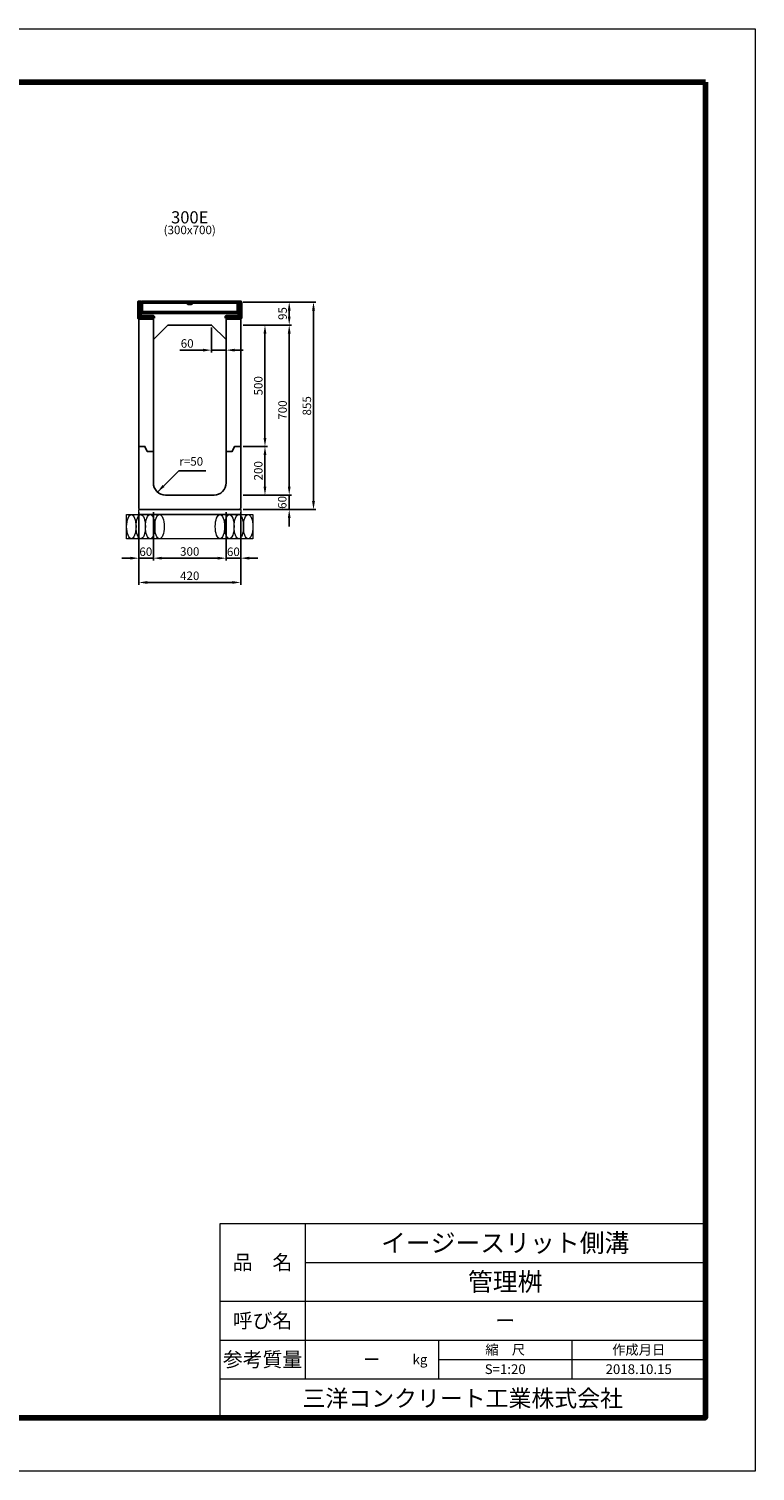
# Model space of a CAD drawing. Extents: x 0 to 68580, y 6289 to 15005.
# Drawn here: x 54677 to 57670, y 6289 to 12229 of the extents above; entities that cross this region are included whole.
import ezdxf
from ezdxf.enums import TextEntityAlignment as Align

# ---------------------------------------------------------------- set-up
doc = ezdxf.new("R2010")
doc.units = 0
doc.header["$LTSCALE"] = 100
doc.header["$MEASUREMENT"] = 0
doc.header["$PDMODE"] = 2
doc.layers.get('Defpoints').update_dxf_attribs({"linetype": 'CONTINUOUS'})
for name, color, linetype, lineweight in [('D-BGD', 4, 'CONTINUOUS', 13), ('D-OTRS', 7, 'CONTINUOUS', 13), ('D-STR', 1, 'CONTINUOUS', 25), ('D-STR-DIM', 7, 'CONTINUOUS', 13), ('D-STR-STEEL', 3, 'CONTINUOUS', 50), ('D-STR-TXT', 7, 'CONTINUOUS', 13), ('D-TTL', 2, 'CONTINUOUS', 80), ('D-TTL-TXT', 7, 'CONTINUOUS', 18)]:
    doc.layers.add(name, color=color, linetype=linetype, lineweight=lineweight)
doc.styles.add('CALS', font='txt')
doc.dimstyles.new('A1-10', dxfattribs={"dimscale": 10, "dimtxt": 3.5, "dimasz": 3.5, "dimexe": 1, "dimexo": 1, "dimgap": 1, "dimtad": 1, "dimdec": 0, "dimzin": 0, "dimdsep": 46, "dimtxsty": 'Standard', "dimcen": 0.09, "dimadec": 0, "dimazin": 0, "dimtfac": 1, "dimtdec": 0, "dimtmove": 0, "dimatfit": 3, "dimfxl": 1, "dimtolj": 1, "dimtzin": 0, "dimarcsym": 0})

# ---------------------------------------------------------------- blocks, each defined once
blk = doc.blocks.new('*D347')
at = {"layer": 'D-STR-DIM', "color": 0, "linetype": 'Continuous', "lineweight": -2, "transparency": 16777216}
for p, q in [((55559.6, 11103.8), (55859.6, 11103.8)), ((55849.6, 11068.8), (55849.6, 10283.8)), ((55559.6, 10248.8), (55859.6, 10248.8))]:
    blk.add_line(p, q, dxfattribs=at)
at = {"layer": 'D-STR-DIM', "color": 0, "linetype": 'Continuous', "transparency": 16777216}
for points in [[(55843.7, 11068.8), (55855.4, 11068.8), (55849.6, 11103.8)], [(55843.7, 10283.8), (55855.4, 10283.8), (55849.6, 10248.8)]]:
    blk.add_solid(points, dxfattribs=at)
at = {"layer": 'Defpoints', "color": 0, "linetype": 'Continuous', "transparency": 16777216}
for p in [(55549.6, 11103.8), (55549.6, 10248.8), (55849.6, 10248.8)]:
    blk.add_point(p, dxfattribs=at)
at = {"layer": 'D-STR-DIM', "color": 0, "linetype": 'Continuous', "transparency": 16777216, "insert": (55822.1, 10676.3), "char_height": 35, "attachment_point": 5, "rotation": 90}
blk.add_mtext('\\A1;855', dxfattribs=at)
blk = doc.blocks.new('*D348')
at = {"layer": 'D-STR-DIM', "color": 0, "linetype": 'Continuous', "lineweight": -2, "transparency": 16777216}
for p, q in [((55559.6, 11008.8), (55759.6, 11008.8)), ((55749.6, 10973.8), (55749.6, 10343.8)), ((55559.6, 10308.8), (55759.6, 10308.8))]:
    blk.add_line(p, q, dxfattribs=at)
at = {"layer": 'D-STR-DIM', "color": 0, "linetype": 'Continuous', "transparency": 16777216}
for points in [[(55743.7, 10973.8), (55755.4, 10973.8), (55749.6, 11008.8)], [(55743.7, 10343.8), (55755.4, 10343.8), (55749.6, 10308.8)]]:
    blk.add_solid(points, dxfattribs=at)
at = {"layer": 'Defpoints', "color": 0, "linetype": 'Continuous', "transparency": 16777216}
for p in [(55549.6, 11008.8), (55549.6, 10308.8), (55749.6, 10308.8)]:
    blk.add_point(p, dxfattribs=at)
at = {"layer": 'D-STR-DIM', "color": 0, "linetype": 'Continuous', "transparency": 16777216, "insert": (55722.1, 10658.8), "char_height": 35, "attachment_point": 5, "rotation": 90}
blk.add_mtext('\\A1;700', dxfattribs=at)
blk = doc.blocks.new('*D349')
at = {"layer": 'D-STR-DIM', "color": 0, "linetype": 'Continuous', "lineweight": -2, "transparency": 16777216}
for p, q in [((55749.6, 11043.8), (55749.6, 11068.8)), ((55559.6, 11008.8), (55759.6, 11008.8))]:
    blk.add_line(p, q, dxfattribs=at)
at = {"layer": 'D-STR-DIM', "color": 0, "linetype": 'Continuous', "transparency": 16777216}
for points in [[(55743.7, 11068.8), (55755.4, 11068.8), (55749.6, 11103.8)], [(55743.7, 11043.8), (55755.4, 11043.8), (55749.6, 11008.8)]]:
    blk.add_solid(points, dxfattribs=at)
at = {"layer": 'Defpoints', "color": 0, "linetype": 'Continuous', "transparency": 16777216}
for p in [(55749.6, 11103.8), (55749.6, 11103.8), (55549.6, 11008.8)]:
    blk.add_point(p, dxfattribs=at)
at = {"layer": 'D-STR-DIM', "color": 0, "linetype": 'Continuous', "transparency": 16777216, "insert": (55722.1, 11056.3), "char_height": 35, "attachment_point": 5, "rotation": 90}
blk.add_mtext('\\A1;95', dxfattribs=at)
blk = doc.blocks.new('*D350')
at = {"layer": 'D-STR-DIM', "color": 0, "linetype": 'Continuous', "lineweight": -2, "transparency": 16777216}
for p, q in [((55749.6, 10343.8), (55749.6, 10378.8)), ((55559.6, 10308.8), (55759.6, 10308.8)), ((55749.6, 10308.8), (55749.6, 10248.8)), ((55749.6, 10213.8), (55749.6, 10178.8))]:
    blk.add_line(p, q, dxfattribs=at)
at = {"layer": 'D-STR-DIM', "color": 0, "linetype": 'Continuous', "transparency": 16777216}
for points in [[(55743.7, 10343.8), (55755.4, 10343.8), (55749.6, 10308.8)], [(55743.7, 10213.8), (55755.4, 10213.8), (55749.6, 10248.8)]]:
    blk.add_solid(points, dxfattribs=at)
at = {"layer": 'Defpoints', "color": 0, "linetype": 'Continuous', "transparency": 16777216}
for p in [(55549.6, 10308.8), (55749.6, 10248.8), (55749.6, 10248.8)]:
    blk.add_point(p, dxfattribs=at)
at = {"layer": 'D-STR-DIM', "color": 0, "linetype": 'Continuous', "transparency": 16777216, "insert": (55720.7, 10278.4), "char_height": 35, "attachment_point": 5, "rotation": 90}
blk.add_mtext('\\A1;60', dxfattribs=at)
blk = doc.blocks.new('*D351')
at = {"layer": 'D-STR-DIM', "color": 0, "linetype": 'Continuous', "lineweight": -2, "transparency": 16777216}
for p, q in [((55129.6, 10238.8), (55129.6, 9938.8)), ((55549.6, 10238.8), (55549.6, 9938.8)), ((55164.6, 9948.8), (55514.6, 9948.8))]:
    blk.add_line(p, q, dxfattribs=at)
at = {"layer": 'D-STR-DIM', "color": 0, "linetype": 'Continuous', "transparency": 16777216}
for points in [[(55164.6, 9954.6), (55164.6, 9943), (55129.6, 9948.8)], [(55514.6, 9954.6), (55514.6, 9943), (55549.6, 9948.8)]]:
    blk.add_solid(points, dxfattribs=at)
at = {"layer": 'Defpoints', "color": 0, "linetype": 'Continuous', "transparency": 16777216}
for p in [(55129.6, 10248.8), (55549.6, 10248.8), (55549.6, 9948.8)]:
    blk.add_point(p, dxfattribs=at)
at = {"layer": 'D-STR-DIM', "color": 0, "linetype": 'Continuous', "transparency": 16777216, "insert": (55339.6, 9976.3), "char_height": 35, "attachment_point": 5}
blk.add_mtext('\\A1;420', dxfattribs=at)
blk = doc.blocks.new('*D352')
at = {"layer": 'D-STR-DIM', "color": 0, "linetype": 'Continuous', "lineweight": -2, "transparency": 16777216}
for p, q in [((55189.6, 10238.8), (55189.6, 10038.8)), ((55489.6, 10238.8), (55489.6, 10038.8)), ((55224.6, 10048.8), (55454.6, 10048.8))]:
    blk.add_line(p, q, dxfattribs=at)
at = {"layer": 'D-STR-DIM', "color": 0, "linetype": 'Continuous', "transparency": 16777216}
for points in [[(55224.6, 10054.6), (55224.6, 10043), (55189.6, 10048.8)], [(55454.6, 10054.6), (55454.6, 10043), (55489.6, 10048.8)]]:
    blk.add_solid(points, dxfattribs=at)
at = {"layer": 'Defpoints', "color": 0, "linetype": 'Continuous', "transparency": 16777216}
for p in [(55189.6, 10248.8), (55489.6, 10248.8), (55489.6, 10048.8)]:
    blk.add_point(p, dxfattribs=at)
at = {"layer": 'D-STR-DIM', "color": 0, "linetype": 'Continuous', "transparency": 16777216, "insert": (55339.6, 10076.3), "char_height": 35, "attachment_point": 5}
blk.add_mtext('\\A1;300', dxfattribs=at)
blk = doc.blocks.new('*D353')
at = {"layer": 'D-STR-DIM', "color": 0, "linetype": 'Continuous', "lineweight": -2, "transparency": 16777216}
for p, q in [((55489.6, 10238.8), (55489.6, 10038.8)), ((55454.6, 10048.8), (55419.6, 10048.8)), ((55489.6, 10048.8), (55549.6, 10048.8)), ((55584.6, 10048.8), (55619.6, 10048.8))]:
    blk.add_line(p, q, dxfattribs=at)
at = {"layer": 'D-STR-DIM', "color": 0, "linetype": 'Continuous', "transparency": 16777216}
for points in [[(55454.6, 10054.6), (55454.6, 10043), (55489.6, 10048.8)], [(55584.6, 10054.6), (55584.6, 10043), (55549.6, 10048.8)]]:
    blk.add_solid(points, dxfattribs=at)
at = {"layer": 'Defpoints', "color": 0, "linetype": 'Continuous', "transparency": 16777216}
for p in [(55489.6, 10248.8), (55549.6, 10048.8), (55549.6, 10048.8)]:
    blk.add_point(p, dxfattribs=at)
at = {"layer": 'D-STR-DIM', "color": 0, "linetype": 'Continuous', "transparency": 16777216, "insert": (55519.4, 10075.2), "char_height": 35, "attachment_point": 5}
blk.add_mtext('\\A1;60', dxfattribs=at)
blk = doc.blocks.new('*D354')
at = {"layer": 'D-STR-DIM', "color": 0, "linetype": 'Continuous', "lineweight": -2, "transparency": 16777216}
for p, q in [((55189.6, 10238.8), (55189.6, 10038.8)), ((55094.6, 10048.8), (55059.6, 10048.8)), ((55189.6, 10048.8), (55129.6, 10048.8)), ((55224.6, 10048.8), (55259.6, 10048.8))]:
    blk.add_line(p, q, dxfattribs=at)
at = {"layer": 'D-STR-DIM', "color": 0, "linetype": 'Continuous', "transparency": 16777216}
for points in [[(55094.6, 10054.6), (55094.6, 10043), (55129.6, 10048.8)], [(55224.6, 10054.6), (55224.6, 10043), (55189.6, 10048.8)]]:
    blk.add_solid(points, dxfattribs=at)
at = {"layer": 'Defpoints', "color": 0, "linetype": 'Continuous', "transparency": 16777216}
for p in [(55189.6, 10248.8), (55129.6, 10048.8), (55129.6, 10048.8)]:
    blk.add_point(p, dxfattribs=at)
at = {"layer": 'D-STR-DIM', "color": 0, "linetype": 'Continuous', "transparency": 16777216, "insert": (55158.6, 10075.5), "char_height": 35, "attachment_point": 5}
blk.add_mtext('\\A1;60', dxfattribs=at)
blk = doc.blocks.new('*D355')
at = {"layer": 'D-STR-DIM', "color": 0, "lineweight": -2, "transparency": 16777216}
for p, q in [((55559.6, 10508.8), (55659.6, 10508.8)), ((55649.6, 10473.8), (55649.6, 10343.8)), ((55559.6, 10308.8), (55659.6, 10308.8))]:
    blk.add_line(p, q, dxfattribs=at)
at = {"layer": 'D-STR-DIM', "color": 0, "transparency": 16777216}
for points in [[(55643.7, 10473.8), (55655.4, 10473.8), (55649.6, 10508.8)], [(55643.7, 10343.8), (55655.4, 10343.8), (55649.6, 10308.8)]]:
    blk.add_solid(points, dxfattribs=at)
at = {"layer": 'Defpoints', "color": 0, "transparency": 16777216}
for p in [(55549.6, 10508.8), (55549.6, 10308.8), (55649.6, 10308.8)]:
    blk.add_point(p, dxfattribs=at)
at = {"layer": 'D-STR-DIM', "color": 0, "transparency": 16777216, "insert": (55622.1, 10408.8), "char_height": 35, "attachment_point": 5, "rotation": 90}
blk.add_mtext('\\A1;200', dxfattribs=at)
blk = doc.blocks.new('*D356')
at = {"layer": 'D-STR-DIM', "color": 0, "linetype": 'Continuous', "lineweight": -2, "transparency": 16777216}
for p, q in [((55559.6, 11008.8), (55659.6, 11008.8)), ((55649.6, 10543.8), (55649.6, 10973.8)), ((55559.6, 10508.8), (55659.6, 10508.8))]:
    blk.add_line(p, q, dxfattribs=at)
at = {"layer": 'D-STR-DIM', "color": 0, "linetype": 'Continuous', "transparency": 16777216}
for points in [[(55643.7, 10973.8), (55655.4, 10973.8), (55649.6, 11008.8)], [(55643.7, 10543.8), (55655.4, 10543.8), (55649.6, 10508.8)]]:
    blk.add_solid(points, dxfattribs=at)
at = {"layer": 'Defpoints', "color": 0, "linetype": 'Continuous', "transparency": 16777216}
for p in [(55549.6, 11008.8), (55649.6, 11008.8), (55549.6, 10508.8)]:
    blk.add_point(p, dxfattribs=at)
at = {"layer": 'D-STR-DIM', "color": 0, "linetype": 'Continuous', "transparency": 16777216, "insert": (55622.1, 10758.8), "char_height": 35, "attachment_point": 5, "rotation": 90}
blk.add_mtext('\\A1;500', dxfattribs=at)
blk = doc.blocks.new('*D357')
at = {"layer": 'D-STR-DIM', "color": 0, "linetype": 'Continuous', "lineweight": -2, "transparency": 16777216}
for p, q in [((55429.6, 10998.8), (55429.6, 10895.6)), ((55489.6, 10938.8), (55489.6, 10895.6)), ((55394.6, 10905.6), (55298.4, 10905.6)), ((55489.6, 10905.6), (55429.6, 10905.6)), ((55524.6, 10905.6), (55559.6, 10905.6))]:
    blk.add_line(p, q, dxfattribs=at)
at = {"layer": 'D-STR-DIM', "color": 0, "linetype": 'Continuous', "transparency": 16777216}
for points in [[(55394.6, 10911.4), (55394.6, 10899.8), (55429.6, 10905.6)], [(55524.6, 10911.4), (55524.6, 10899.8), (55489.6, 10905.6)]]:
    blk.add_solid(points, dxfattribs=at)
at = {"layer": 'Defpoints', "color": 0, "linetype": 'Continuous', "transparency": 16777216}
for p in [(55429.6, 11008.8), (55489.6, 10948.8), (55429.6, 10905.6)]:
    blk.add_point(p, dxfattribs=at)
at = {"layer": 'D-STR-DIM', "color": 0, "linetype": 'Continuous', "transparency": 16777216, "insert": (55329, 10933.1), "char_height": 35, "attachment_point": 5}
blk.add_mtext('\\A1;60', dxfattribs=at)

msp = doc.modelspace()

# ---------------------------------------------------------------- linework, layer by layer
at = {"layer": 'D-BGD', "linetype": 'Continuous'}
msp.add_lwpolyline([(55079.58, 10228.8), (55599.58, 10228.8), (55599.58, 10128.8), (55079.58, 10128.8)], close=True, dxfattribs=at)
at = {"layer": 'D-BGD'}
msp.add_lwpolyline([(55129.58, 10248.8), (55549.58, 10248.8), (55549.58, 10228.8), (55129.58, 10228.8)], close=True, dxfattribs=at)
at = {"layer": 'D-BGD', "linetype": 'Continuous'}
for centre in [(55098.92, 10178.8), (55137.6, 10178.8), (55176.28, 10178.8), (55214.96, 10178.8), (55464.19, 10178.8), (55502.87, 10178.8), (55541.55, 10178.8), (55580.24, 10178.8)]:
    msp.add_ellipse(centre, major_axis=(0, -50), ratio=0.3868209, dxfattribs=at)
at = {"layer": 'D-OTRS', "linetype": 'Continuous'}
msp.add_lwpolyline([(49259.58, 12228.8), (57669.58, 12228.8), (57669.58, 6288.8), (49259.58, 6288.8)], close=True, dxfattribs=at)
at = {"layer": 'D-STR', "linetype": 'Continuous'}
for p, q in [((55189.58, 11037.8), (55189.58, 10948.8)), ((55489.58, 10948.8), (55489.58, 11037.8)), ((55489.58, 10488.8), (55514.58, 10488.8)), ((55514.58, 10488.8), (55524.58, 10508.8)), ((55524.58, 10508.8), (55549.58, 10508.8))]:
    msp.add_line(p, q, dxfattribs=at)
msp.add_lwpolyline([(55129.58, 10508.8), (55129.58, 11097.8), (55135.46, 11103.68), (55327.08, 11099.8), (55332.08, 11093.8), (55347.08, 11093.8), (55352.08, 11099.8), (55543.7, 11103.68), (55549.58, 11097.8), (55549.58, 10508.8), (55524.58, 10508.8), (55514.58, 10488.8), (55489.58, 10488.8), (55489.58, 10948.8), (55429.58, 11008.8), (55249.58, 11008.8), (55189.58, 10948.8), (55189.58, 10488.8), (55164.58, 10488.8), (55154.58, 10508.8), (55129.58, 10508.8)], dxfattribs=at)
at = {"layer": 'D-STR'}
msp.add_lwpolyline([(55129.58, 10508.8), (55154.58, 10508.8), (55164.58, 10488.8), (55189.58, 10488.8), (55189.58, 10358.8, 0.4142136), (55239.58, 10308.8), (55439.58, 10308.8, 0.4142136), (55489.58, 10358.8), (55489.58, 10488.8), (55514.58, 10488.8), (55524.58, 10508.8), (55549.58, 10508.8), (55549.58, 10253.8), (55544.58, 10248.8), (55134.58, 10248.8), (55129.58, 10253.8), (55129.58, 10508.8)], format="xyb", dxfattribs=at)
at = {"layer": 'D-STR-STEEL', "linetype": 'Continuous'}
msp.add_lwpolyline([(55189.58, 11037.8), (55129.58, 11037.8), (55129.58, 11103.8), (55135.58, 11103.8), (55135.58, 11043.8), (55189.58, 11043.8), (55189.58, 11037.8)], dxfattribs=at)
for points in [[(55140.58, 11103.8), (55538.58, 11103.8), (55538.58, 11060.8), (55140.58, 11060.8)], [(55489.58, 11037.8), (55549.58, 11037.8), (55549.58, 11103.8), (55543.58, 11103.8), (55543.58, 11043.8), (55489.58, 11043.8), (55489.58, 11037.8)]]:
    msp.add_lwpolyline(points, close=True, dxfattribs=at)
at = {"layer": 'D-TTL', "linetype": 'Continuous'}
msp.add_lwpolyline([(57464.58, 12008.8), (49464.58, 12008.8), (49464.58, 6508.8), (57464.58, 6508.8)], close=True, dxfattribs=at)
at = {"layer": 'D-TTL-TXT'}
for p, q in [((55464.58, 6508.8), (55464.58, 7308.8)), ((55464.58, 7308.8), (57464.58, 7308.8)), ((55814.58, 7308.8), (55814.58, 6668.8)), ((55814.58, 7148.8), (57464.58, 7148.8)), ((55464.58, 6988.8), (57464.58, 6988.8)), ((55464.58, 6828.8), (57464.58, 6828.8)), ((56364.58, 6828.8), (56364.58, 6668.8)), ((56914.58, 6828.8), (56914.58, 6668.8)), ((56364.58, 6748.8), (57464.58, 6748.8)), ((55464.58, 6668.8), (57464.58, 6668.8))]:
    msp.add_line(p, q, dxfattribs=at)

# ---------------------------------------------------------------- texts
at = {"layer": 'D-STR-TXT'}
for s, height, p in [('300E', 50, (55339.58, 11446.08)), ('(300x700)', 35, (55339.58, 11396.08))]:
    msp.add_text(s, height=height, dxfattribs=at).set_placement(p, align=Align.MIDDLE)
at = {"layer": 'D-STR-TXT', "linetype": 'Continuous', "insert": (55296.83, 10418.93), "char_height": 35, "attachment_point": 7}
msp.add_mtext('r=50', dxfattribs=at)
at = {"layer": 'D-TTL-TXT', "style": 'CALS'}
for s, height, p in [('イージースリット側溝', 75, (56639.58, 7228.8)), ('品\u3000名', 60, (55639.58, 7148.8)), ('管理桝', 75, (56639.58, 7068.8)), ('呼び名', 60, (55639.58, 6908.8)), ('ー', 60, (56639.58, 6908.8)), ('参考質量', 60, (55639.58, 6748.8)), ('kg', 40, (56288.37, 6748.8)), ('縮\u3000尺', 40, (56639.58, 6788.8)), ('作成月日', 40, (57189.58, 6788.8)), ('ー', 50, (56089.58, 6748.8)), ('S=1:20', 40, (56639.58, 6708.8)), ('2018.10.15', 40, (57189.58, 6708.8)), ('三洋コンクリート工業株式会社', 69.12, (56464.58, 6588.8))]:
    msp.add_text(s, height=height, dxfattribs=at).set_placement(p, align=Align.MIDDLE_CENTER)

# ---------------------------------------------------------------- dimensions: what is measured, and where the dimension line sits
at = {"layer": 'D-STR-DIM', "linetype": 'Continuous'}
for base, p1, p2, picture, middle in [((55849.58, 10248.8), (55549.58, 11103.8), (55549.58, 10248.8), '*D347', (55822.08, 10676.3)), ((55749.58, 10308.8), (55549.58, 11008.8), (55549.58, 10308.8), '*D348', (55722.08, 10658.8)), ((55649.58, 11008.8), (55549.58, 10508.8), (55549.58, 11008.8), '*D356', (55622.08, 10758.8))]:
    dim = msp.add_linear_dim(base=base, p1=p1, p2=p2, angle=90, dimstyle='A1-10', dxfattribs=at)
    dim.commit()
    dim.dimension.update_dxf_attribs({"geometry": picture, "text_midpoint": middle})
dim = msp.add_linear_dim(base=(55749.58, 11103.8), p1=(55549.58, 11008.8), p2=(55749.58, 11103.8), angle=90, dimstyle='A1-10', override={"dimtmove": 1}, dxfattribs=at)
dim.commit()
dim.dimension.update_dxf_attribs({"geometry": '*D349', "text_midpoint": (55722.08, 11056.3)})
for base, p1, p2, picture, middle in [((55429.58, 10905.6), (55489.58, 10948.8), (55429.58, 11008.8), '*D357', (55328.97, 10933.1)), ((55549.58, 9948.8), (55129.58, 10248.8), (55549.58, 10248.8), '*D351', (55339.58, 9976.3)), ((55489.58, 10048.8), (55189.58, 10248.8), (55489.58, 10248.8), '*D352', (55339.58, 10076.3))]:
    dim = msp.add_linear_dim(base=base, p1=p1, p2=p2, dimstyle='A1-10', dxfattribs=at)
    dim.commit()
    dim.dimension.update_dxf_attribs({"geometry": picture, "text_midpoint": middle})
at = {"layer": 'D-STR-DIM'}
dim = msp.add_linear_dim(base=(55649.58, 10308.8), p1=(55549.58, 10508.8), p2=(55549.58, 10308.8), angle=90, dimstyle='A1-10', dxfattribs=at)
dim.commit()
dim.dimension.update_dxf_attribs({"geometry": '*D355', "text_midpoint": (55622.08, 10408.8)})
at = {"layer": 'D-STR-DIM', "linetype": 'Continuous'}
dim = msp.add_linear_dim(base=(55749.58, 10248.8), p1=(55549.58, 10308.8), p2=(55749.58, 10248.8), angle=90, dimstyle='A1-10', override={"dimtmove": 2}, dxfattribs=at)
dim.commit()
dim.dimension.update_dxf_attribs({"geometry": '*D350', "text_midpoint": (55720.69, 10278.38), "dimtype": 160})
for base, p1, p2, picture, middle in [((55129.58, 10048.8), (55189.58, 10248.8), (55129.58, 10048.8), '*D354', (55158.64, 10075.54)), ((55549.58, 10048.8), (55489.58, 10248.8), (55549.58, 10048.8), '*D353', (55519.37, 10075.24))]:
    dim = msp.add_linear_dim(base=base, p1=p1, p2=p2, dimstyle='A1-10', override={"dimtmove": 2}, dxfattribs=at)
    dim.commit()
    dim.dimension.update_dxf_attribs({"geometry": picture, "text_midpoint": middle, "dimtype": 160})

# ---------------------------------------------------------------- leaders
at = {"layer": 'D-STR-TXT', "linetype": 'Continuous', "annotation_type": 0, "has_hookline": 1, "hookline_direction": 0, "text_width": 84.39}
msp.add_leader([(55206.56, 10321.26), (55294.26, 10408.93), (55311.83, 10408.93)], dimstyle='A1-10', override={"dimgap": 1, "dimtad": 1}, dxfattribs=at)

doc.saveas('drawing.dxf')
